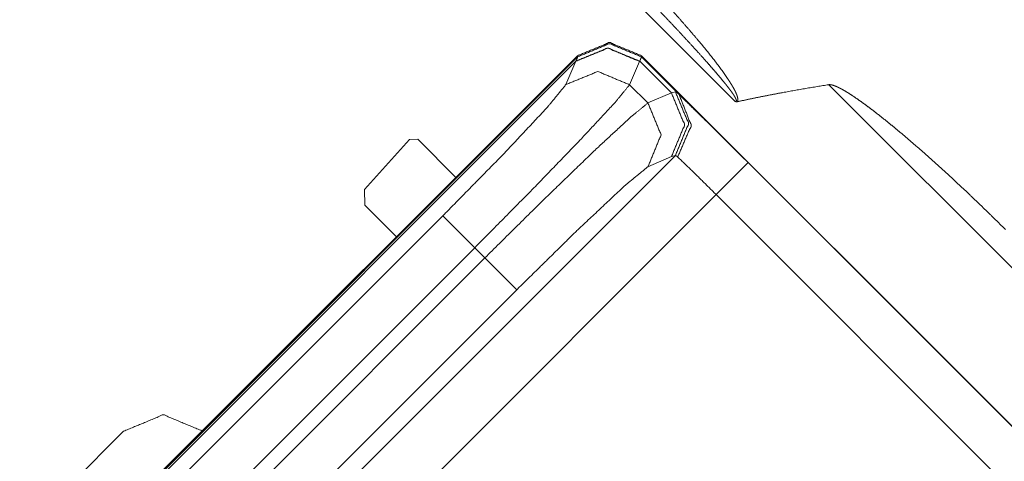
# Model space of a CAD drawing. Units: inches. Extents: x 22 to 193, y 13 to 116.
# Drawn here: x 91 to 92, y 90 to 90 of the extents above; entities that cross this region are included whole.
import ezdxf

# ---------------------------------------------------------------- set-up
doc = ezdxf.new("R2010")
doc.units = ezdxf.units.IN
doc.header["$MEASUREMENT"] = 0
doc.layers.add('Trimetric', color=7, linetype='Continuous')

msp = doc.modelspace()

# ---------------------------------------------------------------- linework, layer by layer
at = {"layer": 'Trimetric', "color": 143, "linetype": 'Continuous', "lineweight": 18}
for p, q in [((91.3921, 90.25387), (90.96242, 90.68355)), ((92.16772, 89.57588), (91.4749, 90.2687)), ((91.06336, 90.17574), (91.1034, 90.22022)), ((91.1034, 90.22022), (91.11065, 90.2204)), ((91.11065, 90.2204), (91.14449, 90.18656)), ((91.06371, 90.16198), (91.06336, 90.17574)), ((91.06371, 90.16198), (91.09182, 90.13388)), ((90.7579, 89.86958), (90.84982, 89.96152))]:
    msp.add_line(p, q, dxfattribs=at)
at = {"layer": 'Trimetric', "color": 3, "linetype": 'Continuous', "lineweight": 18}
for p, q in [((90.42502, 89.46708), (91.25233, 90.2944)), ((90.42607, 89.46708), (91.25233, 90.29334)), ((91.25085, 90.28944), (90.42998, 89.46857)), ((91.24197, 90.26878), (91.25085, 90.28944)), ((91.25085, 90.28944), (91.25092, 90.28963)), ((91.25233, 90.29334), (91.25233, 90.2944)), ((91.3073, 90.28934), (91.29842, 90.26869)), ((91.30737, 90.28954), (91.3073, 90.28934)), ((91.33548, 90.26144), (91.30737, 90.28954)), ((91.3089, 90.2944), (91.3089, 90.29334)), ((92.48899, 89.1143), (91.3089, 90.2944)), ((91.3089, 90.29334), (91.34233, 90.2599)), ((91.29842, 90.26869), (91.31463, 90.25248)), ((91.31463, 90.25248), (91.33548, 90.26144)), ((91.33548, 90.26144), (91.33904, 90.26246)), ((90.51349, 89.38038), (91.33903, 90.20592)), ((91.33557, 90.20499), (91.31472, 90.19604)), ((91.33903, 90.20592), (91.33557, 90.20499)), ((91.4034, 90.19962), (92.48872, 89.1143)), ((91.37512, 90.17133), (90.54807, 89.3443)), ((92.46043, 89.08602), (91.37512, 90.17133)), ((90.56694, 89.58653), (91.13288, 90.15246)), ((91.16115, 90.1242), (90.59521, 89.55826)), ((91.17014, 90.1152), (91.16115, 90.1242)), ((90.60421, 89.54926), (91.17014, 90.1152)), ((91.19841, 90.08694), (90.63247, 89.521))]:
    msp.add_line(p, q, dxfattribs=at)
at = {"layer": 'Trimetric', "color": 143, "linetype": 'Continuous', "lineweight": 18}
for points, knots in [([(90.53882, 91.2925), (90.58485, 91.26541), (90.63028, 91.23764), (90.67513, 91.20923), (90.71945, 91.1802), (90.76324, 91.15059), (90.80653, 91.12041), (90.84933, 91.08969), (90.89166, 91.05845), (90.97501, 90.99447), (91.05669, 90.92862), (91.13683, 90.86104), (91.21552, 90.79184), (91.29287, 90.72112), (91.36893, 90.64899), (91.44382, 90.57552), (91.51757, 90.50078), (91.59028, 90.42487), (91.66197, 90.34784), (91.73272, 90.26975), (91.80257, 90.19066)], [0, 0, 0.031717, 0.063333, 0.094863, 0.126319, 0.15771, 0.189044, 0.220329, 0.251573, 0.313965, 0.376268, 0.438515, 0.50074, 0.562973, 0.625224, 0.687518, 0.749868, 0.812283, 0.87477, 0.93734, 1, 1]), ([(90.07134, 89.82097), (90.12613, 89.87559), (90.23579, 89.98495), (90.29065, 90.0397), (90.34554, 90.09448), (90.40043, 90.1493), (90.51018, 90.25895), (90.72948, 90.47828), (90.94851, 90.69764)], [0, 0, 0.062378, 0.187261, 0.249758, 0.312288, 0.374845, 0.499943, 0.750038, 1, 1]), ([(90.95535, 90.69172), (90.73586, 90.47188), (90.6261, 90.36206), (90.40655, 90.14261), (90.29675, 90.03297), (90.07714, 89.8139)], [0, 0, 0.250184, 0.37523, 0.625229, 0.750186, 1, 1]), ([(91.3921, 90.25387), (91.39227, 90.25386), (91.39244, 90.25386), (91.39253, 90.25387), (91.39262, 90.2539), (91.3927, 90.25392), (91.39278, 90.25396), (91.39291, 90.25408), (91.393, 90.25423), (91.39305, 90.2544), (91.39306, 90.25457), (91.39306, 90.25474), (91.39303, 90.25491), (91.393, 90.25509), (91.39296, 90.25525), (91.39285, 90.25558), (91.39273, 90.25591), (91.39244, 90.25654), (91.39213, 90.25716), (91.39179, 90.25776), (91.39144, 90.25836), (91.3907, 90.25953), (91.38993, 90.26069), (91.38914, 90.26183), (91.38832, 90.26295), (91.38666, 90.26518), (91.38497, 90.26737), (91.38324, 90.26954), (91.38149, 90.27169), (91.37794, 90.27597), (91.37435, 90.28019), (91.37072, 90.28438), (91.36705, 90.28855), (91.35965, 90.29682), (91.35217, 90.30502), (91.34464, 90.31317), (91.33705, 90.32127), (91.32176, 90.33736), (91.30634, 90.35332), (91.2908, 90.36918), (91.27516, 90.38494)], [0, 0, 0.000993, 0.001946, 0.002461, 0.00296, 0.003423, 0.003915, 0.004929, 0.005898, 0.006895, 0.007851, 0.008842, 0.009806, 0.010813, 0.011755, 0.013715, 0.015676, 0.01958, 0.023482, 0.027389, 0.0313, 0.039111, 0.046909, 0.05473, 0.062555, 0.078194, 0.093798, 0.109423, 0.125036, 0.156303, 0.187537, 0.218776, 0.250025, 0.312517, 0.375005, 0.437502, 0.499983, 0.624999, 0.749992, 0.874999, 1, 1]), ([(91.28248, 90.3908), (91.29815, 90.37489), (91.3136, 90.35878), (91.32125, 90.35065), (91.32883, 90.34246), (91.33634, 90.33421), (91.34377, 90.32589), (91.35112, 90.3175), (91.35837, 90.30901), (91.36196, 90.30474), (91.3655, 90.30043), (91.36901, 90.29608), (91.37246, 90.29171), (91.37587, 90.2873), (91.37921, 90.28283), (91.38246, 90.27831), (91.38561, 90.27371), (91.38714, 90.27137), (91.38862, 90.269), (91.39003, 90.2666), (91.39137, 90.26415), (91.39199, 90.2629), (91.39259, 90.26164), (91.39314, 90.26035), (91.39362, 90.25905), (91.39384, 90.25838), (91.39403, 90.25771), (91.39418, 90.25703), (91.39429, 90.25634), (91.39433, 90.25599), (91.39434, 90.25565), (91.39434, 90.2553), (91.39432, 90.25494), (91.39427, 90.25459), (91.39418, 90.25425), (91.39405, 90.25393), (91.39388, 90.25362)], [0, 0, 0.125042, 0.250081, 0.312578, 0.375092, 0.437551, 0.500039, 0.562514, 0.625017, 0.656257, 0.687497, 0.718764, 0.749962, 0.781182, 0.812413, 0.843629, 0.874868, 0.890492, 0.906132, 0.921759, 0.937373, 0.945199, 0.953027, 0.960836, 0.968645, 0.972554, 0.976455, 0.980382, 0.984296, 0.986237, 0.988173, 0.990142, 0.992116, 0.994106, 0.99606, 0.998024, 1, 1]), ([(91.4749, 90.2687), (91.45457, 90.26539), (91.43428, 90.26177), (91.42416, 90.25985), (91.41405, 90.25785), (91.40395, 90.25578), (91.39388, 90.25362)], [0, 0, 0.249927, 0.49992, 0.624856, 0.749895, 0.874966, 1, 1]), ([(91.4749, 90.2687), (91.47531, 90.26875), (91.47571, 90.26875), (91.47611, 90.26874), (91.47651, 90.2687), (91.47731, 90.26857), (91.47809, 90.26839), (91.47887, 90.26817), (91.47962, 90.26791), (91.48038, 90.26764), (91.48112, 90.26734), (91.48259, 90.2667), (91.48403, 90.26601), (91.48546, 90.26528), (91.48686, 90.26452), (91.48964, 90.26293), (91.49237, 90.26127), (91.49505, 90.25955), (91.4977, 90.25778), (91.50294, 90.25415), (91.5081, 90.25041), (91.51321, 90.24658), (91.51825, 90.24268), (91.52326, 90.23873), (91.52822, 90.23474), (91.53315, 90.2307), (91.53804, 90.22663), (91.54774, 90.21839), (91.55733, 90.21005), (91.56684, 90.2016), (91.57628, 90.19308), (91.58564, 90.18447), (91.59494, 90.1758), (91.61333, 90.15823), (91.63149, 90.1404)], [0, 0, 0.002025, 0.004006, 0.005956, 0.007914, 0.011896, 0.015863, 0.019817, 0.023727, 0.027669, 0.031596, 0.039437, 0.047296, 0.055155, 0.063003, 0.078687, 0.094374, 0.110007, 0.125656, 0.156948, 0.188217, 0.219526, 0.2508, 0.282099, 0.313363, 0.344624, 0.375839, 0.438305, 0.500695, 0.56311, 0.625517, 0.687901, 0.750311, 0.875113, 1, 1]), ([(91.39388, 90.25362), (91.39343, 90.25356), (91.39297, 90.2536), (91.39274, 90.25364), (91.39252, 90.2537), (91.39242, 90.25374), (91.39231, 90.25378), (91.3921, 90.25387)], [0, 0, 0.247922, 0.497959, 0.62513, 0.75044, 0.811323, 0.875554, 1, 1])]:
    msp.add_open_spline(points, degree=1, knots=knots, dxfattribs=at)
at = {"layer": 'Trimetric', "color": 3, "linetype": 'Continuous', "lineweight": 18}
for points, knots in [([(91.30729, 90.28934), (91.27905, 90.30102), (91.25085, 90.28944)], [0, 0, 0.50058, 1, 1]), ([(91.30737, 90.28953), (91.27913, 90.30121), (91.25093, 90.28962)], [0, 0, 0.50058, 1, 1]), ([(91.3089, 90.2944), (91.28061, 90.30612), (91.25233, 90.2944)], [0, 0, 0.499951, 1, 1]), ([(91.3089, 90.29334), (91.28061, 90.30505), (91.25233, 90.29334)], [0, 0, 0.499951, 1, 1]), ([(91.3089, 90.29334), (91.28061, 90.30505), (91.25233, 90.29334)], [0, 0, 0.499951, 1, 1]), ([(91.25093, 90.28962), (91.25198, 90.29218), (91.25233, 90.29334)], [0, 0, 0.694384, 1, 1]), ([(91.3089, 90.29334), (91.30851, 90.29215), (91.30737, 90.28953)], [0, 0, 0.304854, 1, 1]), ([(91.29842, 90.26869), (91.27018, 90.28037), (91.24197, 90.26878)], [0, 0, 0.50058, 1, 1]), ([(91.13288, 90.15247), (91.1861, 90.20664), (91.22562, 90.24877), (91.24197, 90.26878)], [0, 0, 0.475951, 0.838013, 1, 1]), ([(91.29842, 90.26869), (91.28578, 90.25324), (91.25565, 90.22078), (91.21213, 90.17572), (91.16115, 90.1242)], [0, 0, 0.100128, 0.322266, 0.636448, 1, 1]), ([(91.33548, 90.26143), (91.34715, 90.23319), (91.33557, 90.20499)], [0, 0, 0.50058, 1, 1]), ([(91.33903, 90.26246), (91.35071, 90.23419), (91.33903, 90.20592)], [0, 0, 0.49998, 1, 1]), ([(91.33903, 90.26246), (91.33946, 90.26229), (91.34016, 90.26182), (91.34112, 90.26102), (91.34233, 90.2599)], [0, 0, 0.109391, 0.310158, 0.607243, 1, 1]), ([(91.34233, 90.2599), (91.35307, 90.23255), (91.34102, 90.20465)], [0, 0, 0.491629, 1, 1]), ([(91.34233, 90.2599), (91.36569, 90.23711), (91.40339, 90.19962)], [0, 0, 0.380294, 1, 1]), ([(91.17014, 90.1152), (91.22167, 90.16619), (91.26672, 90.20971), (91.29918, 90.23984), (91.31463, 90.25248)], [0, 0, 0.36359, 0.677742, 0.899875, 1, 1]), ([(91.31463, 90.25248), (91.3263, 90.22424), (91.31472, 90.19604)], [0, 0, 0.50058, 1, 1]), ([(91.34102, 90.20465), (91.34032, 90.20526), (91.33975, 90.20567), (91.33933, 90.20589), (91.33903, 90.20592)], [0, 0, 0.38347, 0.674019, 0.874841, 1, 1]), ([(91.37511, 90.17134), (91.35412, 90.19212), (91.34102, 90.20465)], [0, 0, 0.619706, 1, 1]), ([(91.31472, 90.19604), (91.29472, 90.17968), (91.25257, 90.14016), (91.19841, 90.08694)], [0, 0, 0.161951, 0.524062, 1, 1])]:
    msp.add_open_spline(points, degree=1, knots=knots, dxfattribs=at)
for points in [[(91.40339, 90.19962), (91.37511, 90.17134)], [(91.16115, 90.1242), (91.13288, 90.15247)], [(91.19841, 90.08694), (91.17014, 90.1152)]]:
    msp.add_open_spline(points, degree=1, dxfattribs=at)
at = {"layer": 'Trimetric', "color": 143, "linetype": 'Continuous', "lineweight": 18}
msp.add_open_spline([(90.84983, 89.96152), (90.88518, 89.97616), (90.92053, 89.96152)], degree=1, dxfattribs=at)

doc.saveas('drawing.dxf')
